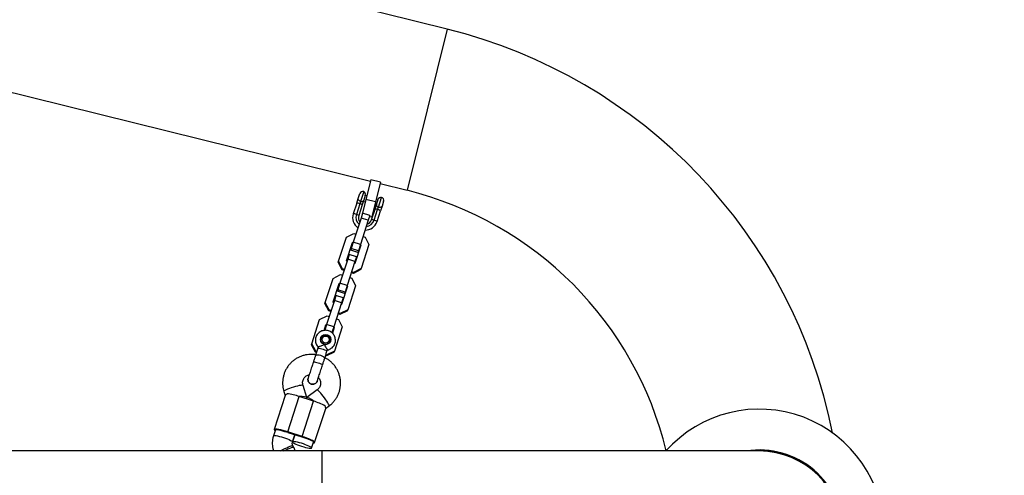
# Model space of a CAD drawing. Units: millimetres. Extents: x 4261 to 13860, y -434 to 10647.
# Drawn here: x 9031 to 9818, y 4970 to 5335 of the extents above; entities that cross this region are included whole.
import ezdxf

# ---------------------------------------------------------------- set-up
doc = ezdxf.new("R2010")
doc.units = ezdxf.units.MM
doc.layers.add('Dimensions', color=7, linetype='Continuous')
doc.styles.get("Standard").update_dxf_attribs({"font": 'arial.ttf'})
doc.dimstyles.new('Leikkiset keinu', dxfattribs={"dimtxt": 150, "dimasz": 2.5, "dimexe": 0.06, "dimexo": 0.625, "dimtad": 0, "dimtih": 1, "dimtoh": 1, "dimdec": 0, "dimtxsty": 'Standard', "dimcen": 2.5, "dimadec": 0, "dimazin": 0, "dimtfac": 1, "dimtmove": 0, "dimatfit": 3, "dimfxl": 1, "dimarcsym": 0})

# ---------------------------------------------------------------- blocks, each defined once
blk = doc.blocks.new('*D13')
at = {"layer": 'Defpoints', "color": 0, "transparency": 16777216}
for p in [(6829.2, 8234.85), (6829.2, 1612.03), (13633.02, 1612.03)]:
    blk.add_point(p, dxfattribs=at)
at = {"layer": 'Dimensions', "color": 0, "lineweight": -2, "transparency": 16777216}
for p, q in [((6829.82, 8234.85), (13633.08, 8234.85)), ((13633.02, 8232.35), (13633.02, 5000.65)), ((13633.02, 1614.53), (13633.02, 4846.23)), ((6829.82, 1612.03), (13633.08, 1612.03))]:
    blk.add_line(p, q, dxfattribs=at)
at = {"layer": 'Dimensions', "color": 0, "transparency": 16777216}
for points in [[(13632.61, 8232.35), (13633.44, 8232.35), (13633.02, 8234.85)], [(13632.61, 1614.53), (13633.44, 1614.53), (13633.02, 1612.03)]]:
    blk.add_solid(points, dxfattribs=at)
at = {"layer": 'Dimensions', "color": 0, "transparency": 16777216, "insert": (13633.02, 4923.44), "char_height": 150, "attachment_point": 5}
blk.add_mtext('6620', dxfattribs=at)
blk = doc.blocks.new('*D14')
at = {"layer": 'Defpoints', "color": 0, "transparency": 16777216}
for p in [(6314.69, 6732.8), (6314.69, 3114.08), (12773.01, 3114.08)]:
    blk.add_point(p, dxfattribs=at)
at = {"layer": 'Dimensions', "color": 0, "lineweight": -2, "transparency": 16777216}
for p, q in [((6315.32, 6732.8), (12773.07, 6732.8)), ((12773.01, 6730.3), (12773.01, 5000.7)), ((12773.01, 3116.58), (12773.01, 4846.18)), ((6315.32, 3114.08), (12773.07, 3114.08))]:
    blk.add_line(p, q, dxfattribs=at)
at = {"layer": 'Dimensions', "color": 0, "transparency": 16777216}
for points in [[(12772.59, 6730.3), (12773.42, 6730.3), (12773.01, 6732.8)], [(12772.59, 3116.58), (12773.42, 3116.58), (12773.01, 3114.08)]]:
    blk.add_solid(points, dxfattribs=at)
at = {"layer": 'Dimensions', "color": 0, "transparency": 16777216, "insert": (12773.01, 4923.44), "char_height": 150, "attachment_point": 5}
blk.add_mtext('3620', dxfattribs=at)

msp = doc.modelspace()

# ---------------------------------------------------------------- linework, layer by layer
at = {"color": 7, "linetype": 'Continuous', "lineweight": 25}
for p, q in [((9372.53, 5327.7), (8553.29, 5530.83)), ((8940.42, 5297.81), (9311.19, 5205.88)), ((9311.48, 5207.03), (9307.58, 5191.32)), ((9319.24, 5205.1), (9311.48, 5207.03)), ((9319.24, 5205.1), (9315.34, 5189.39)), ((9318.95, 5203.95), (9340.52, 5198.61)), ((9300.29, 5188.31), (9301.5, 5192.05)), ((9301.5, 5192.05), (9302.76, 5195.96)), ((9305.91, 5197.57), (9303.38, 5189.74)), ((9307.58, 5191.32), (9304.57, 5179.19)), ((9305.87, 5190.61), (9304.67, 5186.9)), ((9307.15, 5194.57), (9305.87, 5190.61)), ((9308.29, 5194.17), (9307.14, 5194.54)), ((9315.34, 5189.39), (9307.58, 5191.32)), ((9317.42, 5191.22), (9315.92, 5191.7)), ((9316.14, 5187.28), (9317.43, 5191.25)), ((9317.65, 5185.12), (9320.18, 5192.95)), ((9300.29, 5188.31), (9297.51, 5179.73)), ((9302.78, 5187.87), (9300, 5179.29)), ((9304.67, 5186.9), (9301.89, 5178.32)), ((9303.38, 5189.74), (9302.78, 5187.87)), ((9305.6, 5189.78), (9307.08, 5189.31)), ((9312.17, 5174.99), (9314.94, 5183.57)), ((9315.34, 5189.39), (9312.34, 5177.26)), ((9314.27, 5174.67), (9317.05, 5183.26)), ((9314.71, 5186.84), (9315.88, 5186.46)), ((9314.94, 5183.57), (9316.14, 5187.28)), ((9317.05, 5183.26), (9317.65, 5185.12)), ((9320.53, 5185.89), (9319.32, 5182.15)), ((9321.79, 5189.8), (9320.53, 5185.89)), ((9303.8, 5176.43), (9297.55, 5157.13)), ((9309.51, 5174.58), (9303.26, 5155.28)), ((9305.05, 5180.28), (9303.8, 5176.43)), ((9309.51, 5174.58), (9303.8, 5176.43)), ((9304.57, 5179.19), (9304.68, 5179.16)), ((9310.76, 5178.43), (9305.05, 5180.28)), ((9310.76, 5178.43), (9309.51, 5174.58)), ((9310.52, 5177.71), (9312.34, 5177.26)), ((9316.54, 5173.57), (9319.32, 5182.15)), ((9285.75, 5141.78), (9292, 5161.08)), ((9292, 5161.08), (9297.98, 5164.1)), ((9297.98, 5164.1), (9299.64, 5163.56)), ((9305.34, 5161.71), (9307, 5161.17)), ((9307, 5161.17), (9310.08, 5155.23)), ((9292.22, 5142.27), (9296.95, 5156.89)), ((9295.9, 5152.01), (9295.49, 5150.75)), ((9301.2, 5148.91), (9295.49, 5150.75)), ((9297.55, 5157.13), (9295.9, 5152.01)), ((9301.61, 5150.17), (9295.9, 5152.01)), ((9296.69, 5156.09), (9297.32, 5156.41)), ((9296.95, 5156.89), (9297.58, 5157.21)), ((9303.26, 5155.28), (9297.55, 5157.13)), ((9303.61, 5154.73), (9298.88, 5140.12)), ((9303.26, 5155.28), (9301.61, 5150.17)), ((9303.03, 5154.56), (9303.35, 5153.94)), ((9303.29, 5155.36), (9303.61, 5154.73)), ((9310.08, 5155.23), (9303.83, 5135.93)), ((9293.13, 5143.45), (9286.88, 5124.15)), ((9294.37, 5147.3), (9293.13, 5143.45)), ((9298.84, 5141.6), (9293.13, 5143.45)), ((9300.08, 5145.46), (9294.37, 5147.3)), ((9300.08, 5145.46), (9298.84, 5141.6)), ((9301.61, 5150.17), (9301.2, 5148.91)), ((9285.5, 5140.98), (9285.75, 5141.78)), ((9288.57, 5135.04), (9285.5, 5140.98)), ((9288.83, 5135.83), (9285.75, 5141.78)), ((9288.57, 5135.04), (9288.83, 5135.83)), ((9290.23, 5134.5), (9288.57, 5135.04)), ((9290.49, 5135.3), (9288.83, 5135.83)), ((9292.54, 5141.65), (9292.22, 5142.27)), ((9298.84, 5141.6), (9292.59, 5122.31)), ((9303.57, 5135.13), (9297.6, 5132.12)), ((9303.83, 5135.93), (9297.85, 5132.91)), ((9298.88, 5140.12), (9298.25, 5139.8)), ((9303.57, 5135.13), (9303.83, 5135.93)), ((9275.08, 5108.81), (9281.33, 5128.1)), ((9281.33, 5128.1), (9287.31, 5131.12)), ((9287.31, 5131.12), (9288.96, 5130.58)), ((9294.67, 5128.74), (9296.33, 5128.2)), ((9297.6, 5132.12), (9295.94, 5132.65)), ((9297.85, 5132.91), (9296.2, 5133.45)), ((9296.33, 5128.2), (9299.41, 5122.25)), ((9297.6, 5132.12), (9297.85, 5132.91)), ((9281.55, 5109.3), (9286.28, 5123.92)), ((9286.88, 5124.15), (9285.23, 5119.04)), ((9286.02, 5123.12), (9286.65, 5123.44)), ((9286.28, 5123.92), (9286.91, 5124.23)), ((9292.59, 5122.31), (9286.88, 5124.15)), ((9292.94, 5121.76), (9288.21, 5107.14)), ((9292.59, 5122.31), (9290.94, 5117.19)), ((9292.36, 5121.59), (9292.68, 5120.96)), ((9292.62, 5122.39), (9292.94, 5121.76)), ((9299.41, 5122.25), (9293.16, 5102.95)), ((9283.7, 5114.33), (9282.46, 5110.48)), ((9289.41, 5112.48), (9283.7, 5114.33)), ((9285.23, 5119.04), (9284.82, 5117.78)), ((9290.53, 5115.93), (9284.82, 5117.78)), ((9290.94, 5117.19), (9285.23, 5119.04)), ((9289.41, 5112.48), (9288.16, 5108.63)), ((9290.94, 5117.19), (9290.53, 5115.93)), ((9274.82, 5108.01), (9275.08, 5108.81)), ((9277.9, 5102.06), (9274.82, 5108.01)), ((9278.16, 5102.86), (9275.08, 5108.81)), ((9282.46, 5110.48), (9276.21, 5091.18)), ((9281.87, 5108.67), (9281.55, 5109.3)), ((9288.16, 5108.63), (9281.92, 5089.33)), ((9288.16, 5108.63), (9282.46, 5110.48)), ((9288.21, 5107.14), (9287.58, 5106.83)), ((9270.66, 5095.13), (9276.63, 5098.15)), ((9276.63, 5098.15), (9278.29, 5097.61)), ((9277.9, 5102.06), (9278.16, 5102.86)), ((9279.56, 5101.53), (9277.9, 5102.06)), ((9279.82, 5102.32), (9278.16, 5102.86)), ((9284, 5095.76), (9285.66, 5095.23)), ((9286.92, 5099.14), (9285.27, 5099.68)), ((9287.18, 5099.94), (9285.52, 5100.47)), ((9292.9, 5102.16), (9286.92, 5099.14)), ((9286.92, 5099.14), (9287.18, 5099.94)), ((9293.16, 5102.95), (9287.18, 5099.94)), ((9292.9, 5102.16), (9293.16, 5102.95)), ((9264.41, 5075.83), (9270.66, 5095.13)), ((9274.15, 5086.43), (9275.61, 5090.94)), ((9276.21, 5091.18), (9274.7, 5086.52)), ((9275.35, 5090.15), (9275.98, 5090.46)), ((9275.61, 5090.94), (9276.23, 5091.26)), ((9281.92, 5089.33), (9276.21, 5091.18)), ((9281.92, 5089.33), (9280.41, 5084.66)), ((9282.27, 5088.79), (9280.81, 5084.28)), ((9281.69, 5088.62), (9282.01, 5087.99)), ((9281.94, 5089.41), (9282.27, 5088.79)), ((9288.73, 5089.28), (9282.49, 5069.98)), ((9285.66, 5095.23), (9288.73, 5089.28)), ((9271.75, 5080.15), (9271.34, 5078.89)), ((9264.15, 5075.04), (9264.41, 5075.83)), ((9267.23, 5069.09), (9264.15, 5075.04)), ((9267.49, 5069.88), (9264.41, 5075.83)), ((9269.47, 5073.17), (9269.17, 5072.23)), ((9278.66, 5076.52), (9279.07, 5077.79)), ((9267.23, 5069.09), (9267.49, 5069.88)), ((9268.06, 5068.82), (9267.23, 5069.09)), ((9268.32, 5069.61), (9267.49, 5069.88)), ((9276.25, 5066.17), (9275.42, 5066.44)), ((9276.51, 5066.96), (9275.67, 5067.23)), ((9282.23, 5069.18), (9276.25, 5066.17)), ((9276.25, 5066.17), (9276.51, 5066.96)), ((9282.49, 5069.98), (9276.51, 5066.96)), ((9276.52, 5069.85), (9276.83, 5070.81)), ((9282.23, 5069.18), (9282.49, 5069.98)), ((9261.45, 5048.31), (9261.36, 5047.86)), ((9261.45, 5048.38), (9261.41, 5048.26)), ((9260.4, 5032.66), (9257.34, 5042.45)), ((9268.76, 5045.95), (9268.85, 5046.14)), ((9243.13, 5034.43), (9234.3, 5007.17)), ((9242.07, 5037.68), (9243.11, 5034.35)), ((9245.24, 5005.24), (9254.39, 5033.51)), ((9265.81, 5029.81), (9254.39, 5033.51)), ((9260.1, 5031.66), (9260.39, 5032.58)), ((9260.39, 5032.58), (9260.1, 5031.66)), ((9268.65, 5038.79), (9260.44, 5032.65)), ((9256.66, 5001.55), (9265.81, 5029.81)), ((9275.44, 5023.88), (9278.24, 5025.98)), ((9266.65, 4996.7), (9275.48, 5023.96)), ((9235.26, 5006.86), (9233.72, 5002.13)), ((9245.11, 5004.85), (9256.53, 5001.15)), ((9256.66, 5001.55), (9245.24, 5005.24)), ((9248.94, 4997.2), (9250.82, 5003)), ((9250.82, 5003), (9248.95, 4997.23)), ((9249.82, 4993.05), (9249.2, 4994.26)), ((9264.18, 4992.3), (9265.7, 4997.01)), ((9272.29, 4989.94), (8336.25, 4989.94)), ((9622.29, 4989.94), (9272.29, 4989.94)), ((9652.91, 4982.47), (9653.24, 4983.06)), ((9658.1, 4979.47), (9658.44, 4980.06)), ((9669.31, 4970.81), (9669.61, 4971.12)), ((9669.66, 4970.46), (9669.97, 4970.76))]:
    msp.add_line(p, q, dxfattribs=at)
at = {"color": 8, "linetype": 'Continuous', "lineweight": 25}
for p, q in [((9372.53, 5327.7), (9356.52, 5263.15)), ((9356.52, 5263.15), (9340.52, 5198.61)), ((9242.07, 5037.76), (9242.07, 5037.68)), ((9272.29, 4989.94), (9272.29, 4856.94))]:
    msp.add_line(p, q, dxfattribs=at)
at = {"color": 7, "linetype": 'Continuous', "lineweight": 25, "flags": 128}
for points in [[(9303.38, 5189.74), (9302.93, 5189.92), (9302.51, 5190.15), (9302.14, 5190.43), (9301.84, 5190.73), (9301.62, 5191.06), (9301.49, 5191.4), (9301.45, 5191.73), (9301.5, 5192.05)], [(9320.53, 5185.89), (9320.38, 5185.6), (9320.16, 5185.36), (9319.85, 5185.16), (9319.48, 5185.03), (9319.06, 5184.95), (9318.6, 5184.94), (9318.12, 5185), (9317.65, 5185.12)], [(9271.38, 5079.84), (9271.56, 5080.18), (9272.04, 5080.82)], [(9269.17, 5072.23), (9269.24, 5072.3), (9269.64, 5072.34), (9270.36, 5072.25), (9271.32, 5072.04), (9272.43, 5071.74), (9273.58, 5071.36), (9274.66, 5070.96), (9275.56, 5070.56)], [(9279.22, 5078.49), (9279.23, 5077.69), (9279.18, 5077.32)], [(9275.56, 5070.56), (9276.2, 5070.22), (9276.5, 5069.95), (9276.52, 5069.85)], [(9245.24, 5005.24), (9243.31, 5005.84), (9241.43, 5006.37), (9239.66, 5006.81), (9238.07, 5007.15), (9236.7, 5007.37), (9235.61, 5007.47), (9234.83, 5007.44), (9234.39, 5007.29), (9234.31, 5007.02), (9234.57, 5006.64), (9235.06, 5006.26)], [(9235.26, 5006.86), (9235.5, 5007.03), (9236.07, 5007.08), (9236.95, 5007.01), (9238.09, 5006.83), (9239.45, 5006.53), (9240.96, 5006.14), (9242.55, 5005.67), (9244.16, 5005.15)], [(9265.5, 4996.4), (9266.12, 4996.43), (9266.56, 4996.58), (9266.65, 4996.85), (9266.38, 4997.23), (9265.77, 4997.71), (9264.82, 4998.27), (9263.59, 4998.89), (9262.1, 4999.55), (9260.41, 5000.23), (9258.57, 5000.9), (9256.66, 5001.55)], [(9256.22, 4993.7), (9257.87, 4993.2), (9259.45, 4992.77), (9260.9, 4992.43), (9262.14, 4992.2), (9263.13, 4992.09), (9263.81, 4992.11), (9264.15, 4992.25), (9264.13, 4992.5), (9263.76, 4992.87), (9263.06, 4993.32), (9262.05, 4993.84), (9260.78, 4994.4), (9259.32, 4994.98), (9257.73, 4995.55), (9256.08, 4996.08), (9254.46, 4996.56), (9252.94, 4996.94), (9251.58, 4997.23), (9250.46, 4997.4), (9249.62, 4997.44), (9249.11, 4997.37), (9248.95, 4997.17), (9249.14, 4996.85), (9249.68, 4996.44), (9250.54, 4995.95), (9251.68, 4995.41), (9253.06, 4994.83), (9254.59, 4994.26), (9256.22, 4993.7)], [(9265.7, 4997.01), (9265.6, 4997.29), (9265.17, 4997.67), (9264.42, 4998.12), (9263.38, 4998.64), (9262.11, 4999.2), (9260.66, 4999.76), (9259.09, 5000.32), (9257.48, 5000.83)]]:
    msp.add_lwpolyline(points, dxfattribs=at)
at = {"color": 8, "linetype": 'Continuous', "lineweight": 25, "flags": 128}
for points in [[(9267.14, 5065.97), (9267.14, 5065.97), (9267.5, 5066.46), (9268.18, 5066.78), (9269.12, 5066.91), (9270.23, 5066.83), (9271.39, 5066.55), (9272.5, 5066.1), (9273.44, 5065.51), (9274.13, 5064.86), (9274.49, 5064.19), (9274.49, 5063.59), (9274.49, 5063.59)], [(9265.61, 5061.25), (9265.61, 5061.25), (9265.84, 5061.32), (9266.4, 5061.28), (9267.24, 5061.11), (9268.29, 5060.84), (9269.43, 5060.5), (9270.56, 5060.11), (9271.57, 5059.71), (9272.35, 5059.35), (9272.83, 5059.06), (9272.97, 5058.87), (9272.97, 5058.87)], [(9257.34, 5042.45), (9257.33, 5042.47), (9257.05, 5042.59), (9256.42, 5042.59), (9255.48, 5042.47), (9254.27, 5042.24), (9252.85, 5041.91), (9251.28, 5041.49), (9249.63, 5041), (9247.99, 5040.47), (9246.43, 5039.92), (9245.02, 5039.38), (9243.84, 5038.87), (9242.92, 5038.42), (9242.32, 5038.04), (9242.07, 5037.76)], [(9278.24, 5025.98), (9278.29, 5026.19), (9278.14, 5026.71), (9277.77, 5027.5), (9277.19, 5028.51), (9276.44, 5029.7), (9275.56, 5031.02), (9274.57, 5032.4), (9273.53, 5033.79), (9272.48, 5035.1), (9271.48, 5036.29), (9270.58, 5037.3), (9269.8, 5038.07), (9269.2, 5038.58), (9268.8, 5038.8), (9268.65, 5038.79)], [(9233.72, 5002.13), (9233.75, 5002.18), (9234.09, 5002.32), (9234.77, 5002.34), (9235.75, 5002.23), (9237, 5002), (9238.45, 5001.66), (9240.03, 5001.23), (9241.68, 5000.72)], [(9239.23, 4989.94), (9239.78, 4990.24), (9241.28, 4991.05), (9242.82, 4991.84), (9244.32, 4992.57), (9245.72, 4993.2), (9246.95, 4993.72), (9247.96, 4994.08), (9248.68, 4994.29), (9249.1, 4994.32), (9249.2, 4994.26)], [(9241.68, 5000.72), (9243.3, 5000.17), (9244.84, 4999.59), (9246.21, 4999.02), (9247.36, 4998.47), (9248.22, 4997.98), (9248.76, 4997.57), (9248.95, 4997.26), (9248.95, 4997.2)], [(9242.1, 4989.94), (9243.44, 4990.63), (9244.95, 4991.36), (9246.35, 4991.99), (9247.58, 4992.5), (9248.58, 4992.87), (9249.31, 4993.07), (9249.73, 4993.1), (9249.82, 4993.05)]]:
    msp.add_lwpolyline(points, dxfattribs=at)
at = {"color": 7, "linetype": 'Continuous', "lineweight": 25}
for centre, radius in [((9275.45, 5079.12), 4.12), ((9275.39, 5079), 3.83), ((9275.44, 5079.13), 2.83)]:
    msp.add_circle(centre, radius, dxfattribs=at)
for centre, radius, start, end in [((9272.29, 4923.44), 416.5, 11.22549, 76.07405), ((9272.29, 4923.44), 283.5, 13.61646, 76.07405), ((9305.14, 5195.19), 2.5, 72.06513, 162.06513), ((9304.11, 5191.65), 2.04, 249.01499, 329.44436), ((9304.77, 5195.34), 2.5, 342.06513, 62.85823), ((9319.8, 5190.48), 2.5, 81.27203, 162.06513), ((9319.41, 5190.57), 2.5, 342.06513, 72.06513), ((9300.73, 5183.55), 4.78, 64.7021, 95.30848), ((9302.04, 5184.11), 3.83, 46.64727, 78.86654), ((9315.44, 5179.77), 3.83, 65.26372, 97.48299), ((9318.18, 5187.09), 2.04, 174.6859, 255.11527), ((9316.17, 5178.55), 4.78, 48.82178, 79.42816), ((9306.97, 5176.71), 9.93, 162.28726, 234.92305), ((9297.95, 5174.97), 4.78, 64.7021, 95.30848), ((9307.08, 5177.02), 7.43, 162.23459, 228.83431), ((9299.26, 5175.53), 3.83, 46.64727, 78.86654), ((9306.97, 5176.68), 5.34, 162.16337, 218.68713), ((9307.21, 5176.98), 7.43, 275.29595, 341.89567), ((9307.09, 5176.64), 5.34, 285.44313, 341.96689), ((9312.66, 5171.19), 3.83, 65.26372, 97.48299), ((9313.39, 5169.97), 4.78, 48.82178, 79.42816), ((9307.12, 5176.65), 9.91, 269.14696, 341.90325), ((9240.2, 4993.77), 42.2, 70.34468, 84.00057), ((9254.02, 4989.29), 42.2, 60.12969, 73.78558), ((9622.29, 4923.44), 100, 0, 138.31767), ((9227.57, 4950.65), 56.96, 72.0636, 73.06949), ((9238.99, 4946.96), 56.96, 71.06077, 72.06666), ((9622.29, 4923.44), 67.3, 0, 98.84313), ((9622.29, 4923.44), 67.18, 0, 98.13768), ((9622.29, 4923.44), 66.75, 62.57596, 94.96041), ((9622.29, 4923.44), 66.5, 0, 90), ((9622.29, 4923.44), 66.75, 45.21459, 57.42404)]:
    msp.add_arc(centre, radius, start, end, dxfattribs=at)
for centre, major_axis, start_param, end_param in [((9252.01, 5032.66), (8.39, -0.04), 6.242878, 7.639465), ((9267.24, 5027.74), (6.82, -4.88), 1.785312, 3.1819)]:
    msp.add_ellipse(centre, major_axis=major_axis, ratio=0.126885, start_param=start_param, end_param=end_param, dxfattribs=at)
for points, knots in [([(9276.78, 5070.78), (9276.89, 5070.79), (9277.53, 5070.86), (9278.64, 5071.3), (9280.02, 5072.08), (9281.22, 5073.15), (9282.18, 5074.42), (9282.86, 5075.86), (9283.25, 5077.4), (9283.32, 5078.99), (9283.08, 5080.57), (9282.52, 5082.06), (9281.69, 5083.42), (9280.6, 5084.59), (9279.3, 5085.52), (9277.84, 5086.17), (9276.28, 5086.53), (9274.68, 5086.57), (9273.1, 5086.3), (9271.61, 5085.72), (9270.26, 5084.86), (9269.11, 5083.74), (9268.21, 5082.43), (9267.59, 5080.96), (9267.27, 5079.4), (9267.28, 5077.81), (9267.59, 5076.25), (9268.22, 5074.79), (9268.88, 5073.73), (9269.39, 5073.25), (9269.51, 5073.14)], [0, 0, 0, 0, 0.007977, 0.045764, 0.083533, 0.121272, 0.158975, 0.196643, 0.23428, 0.271895, 0.309499, 0.347109, 0.384738, 0.422397, 0.460093, 0.497826, 0.535591, 0.573378, 0.611171, 0.648955, 0.686718, 0.724449, 0.762145, 0.799805, 0.837436, 0.875047, 0.912651, 0.950264, 0.987899, 1, 1, 1, 1]), ([(9269.47, 5073.17), (9269.53, 5073.23), (9269.64, 5073.35), (9270.27, 5073.62), (9271.2, 5073.97), (9272.42, 5074.41), (9273.46, 5074.84), (9274.06, 5075.13), (9274.19, 5075.2), (9274.19, 5075.2)], [0, 0, 0, 0, 0.1684864, 0.336692, 0.5120594, 0.7086796, 0.9373331, 0.9981884, 1, 1, 1, 1]), ([(9274.19, 5075.2), (9274.19, 5075.19), (9274.29, 5075.01), (9274.63, 5074.38), (9275.3, 5073.32), (9275.87, 5072.48), (9276.3, 5071.84), (9276.61, 5071.36), (9276.84, 5070.93), (9276.81, 5070.85), (9276.79, 5070.83)], [0, 0, 0, 0, 0.001812, 0.089987, 0.316477, 0.544171, 0.565459, 0.735059, 0.898313, 1, 1, 1, 1]), ([(9267.46, 5066.95), (9267.01, 5067.02), (9265.67, 5067.25), (9263.4, 5067.29), (9260.71, 5067.09), (9258.06, 5066.55), (9255.5, 5065.71), (9253.05, 5064.58), (9250.75, 5063.17), (9248.63, 5061.51), (9246.73, 5059.6), (9245.07, 5057.49), (9243.66, 5055.2), (9242.54, 5052.76), (9241.71, 5050.21), (9241.19, 5047.58), (9240.98, 5044.9), (9241.09, 5042.22), (9241.47, 5039.8), (9241.89, 5038.31), (9242.07, 5037.68)], [0, 0, 0, 0, 0.0295, 0.087631, 0.145759, 0.203877, 0.26198, 0.320066, 0.37813, 0.43617, 0.494186, 0.552177, 0.610147, 0.668098, 0.726034, 0.783962, 0.841884, 0.899806, 0.957736, 1, 1, 1, 1]), ([(9278.24, 5025.98), (9278.7, 5026.34), (9279.86, 5027.25), (9281.54, 5028.92), (9283.23, 5031.02), (9284.65, 5033.3), (9285.79, 5035.73), (9286.64, 5038.28), (9287.18, 5040.91), (9287.41, 5043.58), (9287.32, 5046.27), (9286.92, 5048.92), (9286.21, 5051.51), (9285.2, 5054.01), (9283.9, 5056.37), (9282.34, 5058.56), (9280.53, 5060.56), (9278.49, 5062.33), (9276.58, 5063.68), (9275.29, 5064.33), (9274.81, 5064.57)], [0, 0, 0, 0, 0.037713, 0.095704, 0.153697, 0.211668, 0.26962, 0.327557, 0.385485, 0.443407, 0.501329, 0.559258, 0.617198, 0.675155, 0.733132, 0.791132, 0.849156, 0.907205, 0.965277, 1, 1, 1, 1]), ([(9265.61, 5061.25), (9265.46, 5060.78), (9265.13, 5059.76), (9264.58, 5058.07), (9263.96, 5056.15), (9263.29, 5054.08), (9262.63, 5052.02), (9262.05, 5050.23), (9261.6, 5048.86), (9261.49, 5048.5), (9261.43, 5048.32)], [0, 0, 0, 0, 0.0776379, 0.1702388, 0.2785337, 0.4024078, 0.5404029, 0.6893559, 0.8444589, 1, 1, 1, 1]), ([(9268.78, 5045.94), (9268.83, 5046.08), (9268.92, 5046.37), (9269.26, 5047.41), (9269.74, 5048.88), (9270.33, 5050.72), (9270.99, 5052.78), (9271.68, 5054.89), (9272.34, 5056.94), (9272.76, 5058.24), (9272.97, 5058.87)], [0, 0, 0, 0, 0.1291002, 0.262798, 0.3981626, 0.5319412, 0.6610866, 0.7831321, 0.8963966, 1, 1, 1, 1]), ([(9257.34, 5042.45), (9257.29, 5042.62), (9257.11, 5043.25), (9256.98, 5044.4), (9257.12, 5045.85), (9257.57, 5047.24), (9258.31, 5048.5), (9259.31, 5049.59), (9260.52, 5050.42), (9261.55, 5050.91), (9262.17, 5051.01), (9262.31, 5051.03)], [0, 0, 0, 0, 0.04675, 0.177048, 0.308065, 0.439759, 0.571742, 0.703391, 0.83432, 0.964321, 1, 1, 1, 1]), ([(9263.94, 5043.52), (9263.54, 5043.69), (9262.74, 5044.04), (9261.83, 5045.02), (9261.31, 5046.22), (9261.17, 5047.39), (9261.4, 5048.08), (9261.49, 5048.35)], [0, 0, 0, 0, 0.214138, 0.428276, 0.642405, 0.856509, 1, 1, 1, 1]), ([(9261.45, 5048.37), (9261.44, 5048.35), (9261.24, 5047.95), (9261.21, 5047.02), (9261.45, 5045.75), (9262.14, 5044.63), (9263.03, 5043.88), (9263.68, 5043.62), (9263.94, 5043.52)], [0, 0, 0, 0, 0.010975, 0.224723, 0.438496, 0.652305, 0.866144, 1, 1, 1, 1]), ([(9269.67, 5048.67), (9269.93, 5048.34), (9270.5, 5047.64), (9271.06, 5046.36), (9271.38, 5044.94), (9271.38, 5043.48), (9271.07, 5042.05), (9270.46, 5040.72), (9269.64, 5039.61), (9268.96, 5039.04), (9268.65, 5038.79)], [0, 0, 0, 0, 0.109611, 0.238317, 0.367923, 0.49847, 0.62982, 0.761655, 0.893444, 1, 1, 1, 1]), ([(9261.53, 5045.77), (9261.53, 5045.75), (9261.6, 5045.49), (9261.94, 5044.89), (9262.54, 5044.15), (9263.43, 5043.59), (9264.25, 5043.29), (9264.82, 5043.33), (9265.05, 5043.35)], [0, 0, 0, 0, 0.009177, 0.181276, 0.448915, 0.628562, 0.845616, 1, 1, 1, 1]), ([(9263.94, 5043.52), (9264.36, 5043.42), (9265.22, 5043.24), (9266.52, 5043.51), (9267.65, 5044.17), (9268.45, 5045.04), (9268.66, 5045.73), (9268.75, 5046)], [0, 0, 0, 0, 0.214057, 0.428113, 0.642161, 0.856184, 1, 1, 1, 1]), ([(9268.79, 5045.99), (9268.78, 5045.97), (9268.72, 5045.52), (9268.2, 5044.76), (9267.26, 5043.87), (9266.04, 5043.36), (9264.88, 5043.27), (9264.2, 5043.45), (9263.94, 5043.52)], [0, 0, 0, 0, 0.009857, 0.223846, 0.437861, 0.651912, 0.865993, 1, 1, 1, 1]), ([(9243.16, 5034.43), (9243.15, 5034.43), (9243.07, 5034.5), (9243.58, 5034.92), (9244.3, 5035.49), (9244.61, 5035.74)], [0, 0, 0, 0, 0.06398, 0.604683, 1, 1, 1, 1]), ([(9275.45, 5023.98), (9275.46, 5023.98), (9275.56, 5023.98), (9275.4, 5024.62), (9275.15, 5025.51), (9275.04, 5025.89)], [0, 0, 0, 0, 0.06398, 0.604683, 1, 1, 1, 1]), ([(9233.72, 5002.13), (9233.56, 5001.58), (9233.16, 5000.24), (9232.81, 4998.03), (9232.71, 4995.53), (9232.95, 4993.04), (9233.31, 4991.16), (9233.67, 4990.16), (9233.76, 4989.94)], [0, 0, 0, 0, 0.137074, 0.338723, 0.54042, 0.742122, 0.943854, 1, 1, 1, 1]), ([(9249.2, 4994.26), (9249.15, 4994.36), (9248.94, 4994.79), (9248.74, 4995.61), (9248.75, 4996.51), (9248.9, 4997.02), (9248.94, 4997.2)], [0, 0, 0, 0, 0.107963, 0.460009, 0.817694, 1, 1, 1, 1]), ([(9251.08, 4989.94), (9250.89, 4990.54), (9250.54, 4991.61), (9250.04, 4992.61), (9249.82, 4993.05)], [0, 0, 0, 0, 0.5635844, 1, 1, 1, 1])]:
    msp.add_open_spline(points, degree=3, knots=knots, dxfattribs=at)
for points in [[(9269.17, 5072.23), (9268.81, 5071.14), (9268.1, 5068.95), (9267.46, 5066.96), (9267.14, 5065.97)], [(9267.14, 5065.97), (9266.9, 5065.22), (9266.41, 5063.72), (9265.88, 5062.07), (9265.61, 5061.25)], [(9274.49, 5063.59), (9274.82, 5064.58), (9275.46, 5066.57), (9276.17, 5068.76), (9276.52, 5069.85)], [(9272.97, 5058.87), (9273.23, 5059.69), (9273.77, 5061.34), (9274.25, 5062.84), (9274.49, 5063.59)]]:
    msp.add_open_spline(points, degree=3, dxfattribs=at)

# ---------------------------------------------------------------- dimensions: what is measured, and where the dimension line sits
at = {"layer": 'Dimensions'}
for base, p1, p2, text, picture, middle in [((13633.02, 1612.03), (6829.2, 8234.85), (6829.2, 1612.03), '6620', '*D13', (13633.02, 4923.44)), ((12773.01, 3114.08), (6314.69, 6732.8), (6314.69, 3114.08), '3620', '*D14', (12773.01, 4923.44))]:
    dim = msp.add_linear_dim(base=base, p1=p1, p2=p2, angle=90, text=text, dimstyle='Leikkiset keinu', dxfattribs=at)
    dim.commit()
    dim.dimension.update_dxf_attribs({"geometry": picture, "text_midpoint": middle})

doc.saveas('drawing.dxf')
